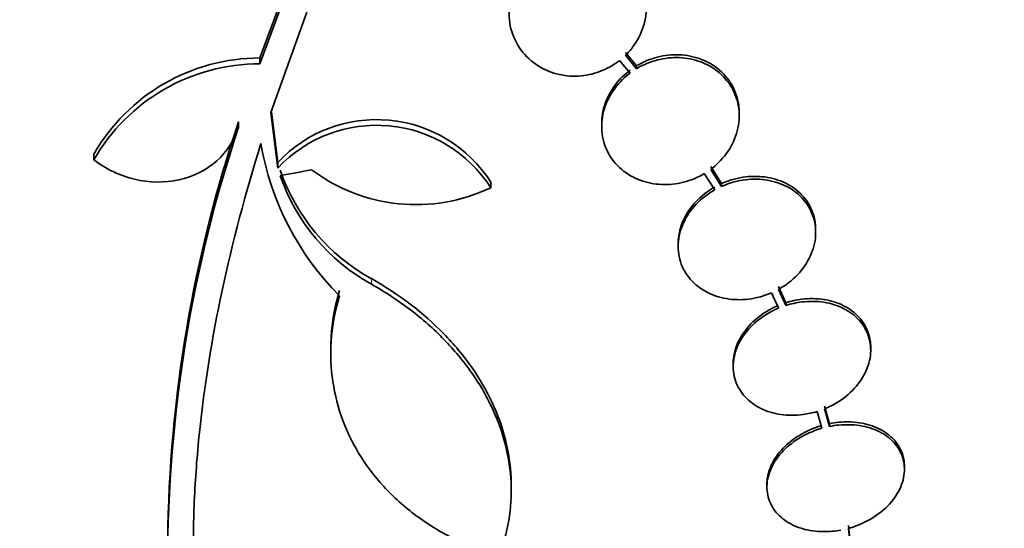
# Model space of a CAD drawing. Units: millimetres. Extents: x -262 to 1126, y 0 to 1164.
# Drawn here: x 656 to 669, y 744 to 750 of the extents above; entities that cross this region are included whole.
import ezdxf
from ezdxf import colors
from ezdxf.entities.mleader import LeaderData, LeaderLine
from ezdxf.math import Vec2, Vec3

# ---------------------------------------------------------------- set-up
doc = ezdxf.new("R2010")
doc.units = ezdxf.units.MM
doc.layers.add('DV7_Défaut', color=7, linetype='Continuous')
doc.layers.add('Défaut', color=7, linetype='Continuous')

# ---------------------------------------------------------------- blocks, each defined once
blk = doc.blocks.new('_DOT')
at = {"color": 0}
blk.add_line((0, 0), (-1, 0), dxfattribs=at)
at = {"color": 0, "const_width": 0.333}
blk.add_lwpolyline([(-0.1665, 0, 1), (0.1665, 0, 1)], format="xyb", close=True, dxfattribs=at)
blk = doc.blocks.new('SE6')
at = {"layer": 'DV7_Défaut', "color": 7, "linetype": 'Continuous', "lineweight": 35}
for p, q in [((659.337, 750.588), (659.049, 749.81)), ((659.337, 750.512), (659.049, 749.735)), ((659.192, 749.097), (659.664, 750.41)), ((659.049, 749.735), (659.049, 749.81)), ((663.979, 749.707), (663.834, 749.882)), ((663.979, 749.67), (663.834, 749.845)), ((663.758, 749.778), (663.895, 749.613)), ((663.979, 749.67), (663.979, 749.707)), ((659.284, 748.369), (659.192, 749.097)), ((659.284, 748.443), (659.201, 749.104)), ((665.323, 749.052), (665.323, 749.089)), ((658.77, 748.901), (658.77, 748.976)), ((663.523, 748.951), (663.523, 748.914)), ((656.877, 748.476), (656.877, 748.551)), ((659.284, 748.369), (659.284, 748.443)), ((665.093, 748.166), (664.95, 748.389)), ((664.865, 748.296), (665.002, 748.083)), ((665.093, 748.129), (664.95, 748.352)), ((662.071, 748.111), (662.071, 748.185)), ((665.093, 748.129), (665.093, 748.166)), ((666.323, 747.525), (666.323, 747.562)), ((664.523, 747.379), (664.523, 747.342)), ((665.746, 746.735), (665.838, 746.535)), ((665.934, 746.606), (665.837, 746.817)), ((665.934, 746.57), (665.837, 746.78)), ((665.934, 746.57), (665.934, 746.606)), ((659.978, 746.012), (659.978, 745.937)), ((667.044, 745.984), (667.044, 746.02)), ((665.244, 745.807), (665.244, 745.771)), ((666.342, 745.181), (666.404, 744.961)), ((666.503, 745.021), (666.439, 745.252)), ((666.503, 744.985), (666.439, 745.215)), ((666.503, 744.985), (666.503, 745.021)), ((667.486, 744.424), (667.486, 744.461)), ((662.339, 744.146), (662.339, 744.214)), ((665.686, 744.228), (665.686, 744.192)), ((666.771, 743.508), (666.754, 743.688)), ((666.771, 743.472), (666.754, 743.652))]:
    blk.add_line(p, q, dxfattribs=at)
at = {"layer": 'DV7_Défaut', "color": 7, "linetype": 'Continuous', "lineweight": 18}
blk.add_line((660.509, 746.848), (660.509, 746.921), dxfattribs=at)
at = {"layer": 'DV7_Défaut', "color": 7, "linetype": 'Continuous', "lineweight": 35}
for centre, radius, start, end in [((659.05, 747.305), 2.505, 90.0192, 150.1819), ((659.05, 747.229), 2.506, 90.0234, 150.1555), ((675.924, 743.18), 18.083, 161.5529, 179.9324), ((675.668, 743.295), 17.827, 161.42, 179.352), ((660.577, 747.23), 1.773, 32.5886, 136.826), ((660.577, 747.155), 1.774, 32.6283, 136.8014), ((662.732, 749.319), 3.723, 189.7073, 224.8247), ((661.753, 749.178), 2.578, 198.9146, 241.1305), ((661.752, 749.105), 2.576, 198.9362, 241.1557), ((661.092, 750.164), 2.274, 233.0413, 295.4891)]:
    blk.add_arc(centre, radius, start, end, dxfattribs=at)
blk.add_ellipse((659.434, 767.743), major_axis=(-25.752, -9.675), ratio=0.683401, start_param=1.314969, end_param=1.330411, dxfattribs=at)
for points, knots in [([(663.834, 749.845), (663.868, 749.878), (663.899, 749.913), (663.927, 749.95), (663.988, 750.032), (664.036, 750.123), (664.067, 750.217), (664.099, 750.315), (664.113, 750.42), (664.109, 750.522), (664.104, 750.626), (664.08, 750.73), (664.036, 750.825), (663.994, 750.918), (663.933, 751.005), (663.857, 751.078), (663.786, 751.146), (663.7, 751.203), (663.606, 751.244), (663.518, 751.281), (663.421, 751.305), (663.323, 751.312), (663.229, 751.319), (663.132, 751.312), (663.04, 751.29), (662.948, 751.269), (662.857, 751.233), (662.776, 751.186), (662.733, 751.16), (662.691, 751.132), (662.653, 751.1), (662.569, 751.033), (662.498, 750.951), (662.443, 750.863), (662.389, 750.775), (662.35, 750.677), (662.329, 750.579), (662.307, 750.477), (662.304, 750.371), (662.32, 750.269), (662.336, 750.167), (662.373, 750.066), (662.427, 749.977), (662.479, 749.891), (662.549, 749.812), (662.632, 749.749), (662.709, 749.69), (662.8, 749.643), (662.896, 749.613), (662.987, 749.585), (663.085, 749.571), (663.182, 749.572), (663.276, 749.574), (663.372, 749.59), (663.462, 749.62), (663.553, 749.649), (663.64, 749.694), (663.717, 749.748), (663.731, 749.758), (663.744, 749.768), (663.758, 749.778)], [0, 0, 0, 0, 0.025643, 0.025643, 0.025643, 0.081826, 0.081826, 0.081826, 0.14092, 0.14092, 0.14092, 0.201157, 0.201157, 0.201157, 0.259923, 0.259923, 0.259923, 0.315191, 0.315191, 0.315191, 0.366825, 0.366825, 0.366825, 0.416445, 0.416445, 0.416445, 0.466288, 0.466288, 0.466288, 0.492778, 0.492778, 0.492778, 0.550685, 0.550685, 0.550685, 0.608462, 0.608462, 0.608462, 0.668264, 0.668264, 0.668264, 0.72829, 0.72829, 0.72829, 0.785984, 0.785984, 0.785984, 0.839995, 0.839995, 0.839995, 0.89089, 0.89089, 0.89089, 0.940511, 0.940511, 0.940511, 0.990942, 0.990942, 0.990942, 1, 1, 1, 1]), ([(665.323, 749.089), (665.323, 749.158), (665.313, 749.228), (665.295, 749.294), (665.269, 749.385), (665.224, 749.474), (665.163, 749.55), (665.105, 749.623), (665.03, 749.687), (664.946, 749.736), (664.866, 749.782), (664.775, 749.816), (664.68, 749.835), (664.588, 749.853), (664.491, 749.857), (664.395, 749.847), (664.299, 749.837), (664.203, 749.812), (664.115, 749.775), (664.068, 749.756), (664.022, 749.733), (663.979, 749.707)], [0, 0, 0, 0, 0.123773, 0.123773, 0.123773, 0.295801, 0.295801, 0.295801, 0.460006, 0.460006, 0.460006, 0.616201, 0.616201, 0.616201, 0.767954, 0.767954, 0.767954, 0.920338, 0.920338, 0.920338, 1, 1, 1, 1]), ([(664.95, 748.352), (664.986, 748.38), (665.021, 748.409), (665.053, 748.441), (665.126, 748.512), (665.186, 748.594), (665.231, 748.681), (665.277, 748.771), (665.307, 748.868), (665.318, 748.965), (665.329, 749.062), (665.321, 749.163), (665.295, 749.256), (665.269, 749.348), (665.224, 749.436), (665.163, 749.512), (665.105, 749.585), (665.03, 749.649), (664.946, 749.698), (664.866, 749.745), (664.775, 749.779), (664.68, 749.798), (664.588, 749.816), (664.49, 749.82), (664.395, 749.81), (664.299, 749.799), (664.203, 749.775), (664.114, 749.738), (664.068, 749.718), (664.022, 749.695), (663.979, 749.67)], [0, 0, 0, 0, 0.050311, 0.050311, 0.050311, 0.164294, 0.164294, 0.164294, 0.282601, 0.282601, 0.282601, 0.402362, 0.402362, 0.402362, 0.519671, 0.519671, 0.519671, 0.631665, 0.631665, 0.631665, 0.738216, 0.738216, 0.738216, 0.84175, 0.84175, 0.84175, 0.945712, 0.945712, 0.945712, 1, 1, 1, 1]), ([(663.895, 749.613), (663.859, 749.587), (663.826, 749.558), (663.794, 749.527), (663.721, 749.455), (663.66, 749.372), (663.615, 749.285), (663.569, 749.195), (663.539, 749.097), (663.528, 749.001), (663.517, 748.903), (663.524, 748.803), (663.551, 748.709), (663.577, 748.618), (663.622, 748.53), (663.683, 748.454), (663.741, 748.382), (663.815, 748.318), (663.899, 748.269), (663.979, 748.223), (664.07, 748.189), (664.165, 748.17), (664.257, 748.152), (664.355, 748.148), (664.451, 748.158), (664.547, 748.168), (664.643, 748.193), (664.732, 748.229), (664.778, 748.248), (664.823, 748.271), (664.865, 748.296)], [0, 0, 0, 0, 0.048998, 0.048998, 0.048998, 0.164183, 0.164183, 0.164183, 0.28277, 0.28277, 0.28277, 0.402614, 0.402614, 0.402614, 0.519814, 0.519814, 0.519814, 0.631735, 0.631735, 0.631735, 0.738423, 0.738423, 0.738423, 0.84225, 0.84225, 0.84225, 0.946482, 0.946482, 0.946482, 1, 1, 1, 1]), ([(663.895, 749.651), (663.859, 749.623), (663.824, 749.594), (663.793, 749.563), (663.72, 749.492), (663.659, 749.409), (663.615, 749.322), (663.569, 749.232), (663.539, 749.135), (663.528, 749.038), (663.525, 749.009), (663.523, 748.98), (663.523, 748.951)], [0, 0, 0, 0, 0.156492, 0.156492, 0.156492, 0.516099, 0.516099, 0.516099, 0.889253, 0.889253, 0.889253, 1, 1, 1, 1]), ([(656.877, 748.476), (656.955, 748.417), (657.038, 748.365), (657.216, 748.28), (657.312, 748.246), (657.6, 748.177), (657.802, 748.173), (658.178, 748.256), (658.35, 748.343), (658.619, 748.582), (658.717, 748.734), (658.77, 748.901)], [0, 0, 0, 0, 0.125, 0.125, 0.25, 0.25, 0.5, 0.5, 0.75, 0.75, 1, 1, 1, 1]), ([(661.009, 736.454), (660.308, 737.052), (659.726, 737.774), (659.159, 738.829), (659.053, 739.048), (658.859, 739.501), (658.77, 739.737), (658.531, 740.461), (658.409, 740.966), (658.239, 742.019), (658.191, 742.566), (658.174, 743.42), (658.178, 743.71), (658.204, 744.301), (658.226, 744.603), (658.384, 746.124), (658.656, 747.384), (659.063, 748.691)], [0, 0, 0, 0, 0.25, 0.25, 0.3125, 0.3125, 0.375, 0.375, 0.5, 0.5, 0.625, 0.625, 0.6875, 0.6875, 0.75, 0.75, 1, 1, 1, 1]), ([(666.323, 747.563), (666.323, 747.584), (666.322, 747.606), (666.32, 747.626), (666.312, 747.716), (666.285, 747.803), (666.241, 747.882), (666.199, 747.958), (666.139, 748.027), (666.068, 748.084), (665.999, 748.139), (665.917, 748.183), (665.829, 748.212), (665.742, 748.242), (665.647, 748.258), (665.551, 748.26), (665.455, 748.262), (665.355, 748.25), (665.261, 748.225), (665.203, 748.21), (665.147, 748.19), (665.093, 748.166)], [0, 0, 0, 0, 0.042429, 0.042429, 0.042429, 0.223591, 0.223591, 0.223591, 0.398529, 0.398529, 0.398529, 0.56743, 0.56743, 0.56743, 0.733219, 0.733219, 0.733219, 0.899921, 0.899921, 0.899921, 1, 1, 1, 1]), ([(665.002, 748.12), (664.966, 748.1), (664.931, 748.077), (664.898, 748.053), (664.815, 747.993), (664.742, 747.921), (664.684, 747.842), (664.625, 747.762), (664.58, 747.673), (664.554, 747.582), (664.534, 747.515), (664.523, 747.446), (664.523, 747.378)], [0, 0, 0, 0, 0.1250196, 0.1250196, 0.1250196, 0.4389642, 0.4389642, 0.4389642, 0.7607786, 0.7607786, 0.7607786, 1, 1, 1, 1]), ([(665.837, 746.78), (665.873, 746.8), (665.909, 746.822), (665.942, 746.846), (666.025, 746.906), (666.099, 746.977), (666.157, 747.055), (666.217, 747.135), (666.263, 747.223), (666.291, 747.313), (666.319, 747.404), (666.329, 747.499), (666.32, 747.59), (666.312, 747.679), (666.285, 747.766), (666.241, 747.845), (666.199, 747.921), (666.139, 747.99), (666.068, 748.047), (665.999, 748.102), (665.917, 748.146), (665.829, 748.175), (665.742, 748.205), (665.647, 748.221), (665.551, 748.223), (665.455, 748.225), (665.355, 748.213), (665.261, 748.188), (665.203, 748.173), (665.147, 748.153), (665.093, 748.129)], [0, 0, 0, 0, 0.045214, 0.045214, 0.045214, 0.158699, 0.158699, 0.158699, 0.275117, 0.275117, 0.275117, 0.392197, 0.392197, 0.392197, 0.507167, 0.507167, 0.507167, 0.618202, 0.618202, 0.618202, 0.725418, 0.725418, 0.725418, 0.830667, 0.830667, 0.830667, 0.936493, 0.936493, 0.936493, 1, 1, 1, 1]), ([(665.002, 748.083), (664.979, 748.07), (664.957, 748.057), (664.935, 748.042), (664.849, 747.985), (664.772, 747.915), (664.71, 747.839), (664.647, 747.761), (664.598, 747.674), (664.566, 747.585), (664.534, 747.495), (664.52, 747.4), (664.524, 747.309), (664.528, 747.219), (664.551, 747.13), (664.591, 747.05), (664.63, 746.972), (664.686, 746.901), (664.755, 746.841), (664.821, 746.784), (664.901, 746.737), (664.988, 746.704), (665.074, 746.672), (665.168, 746.652), (665.263, 746.647), (665.359, 746.641), (665.459, 746.65), (665.554, 746.672), (665.62, 746.687), (665.684, 746.708), (665.746, 746.735)], [0, 0, 0, 0, 0.028908, 0.028908, 0.028908, 0.143508, 0.143508, 0.143508, 0.260502, 0.260502, 0.260502, 0.378348, 0.378348, 0.378348, 0.494256, 0.494256, 0.494256, 0.60635, 0.60635, 0.60635, 0.714617, 0.714617, 0.714617, 0.820736, 0.820736, 0.820736, 0.92713, 0.92713, 0.92713, 1, 1, 1, 1]), ([(662.339, 744.214), (662.339, 744.248), (662.338, 744.282), (662.33, 744.483), (662.305, 744.648), (662.222, 744.975), (662.163, 745.14), (662.013, 745.46), (661.923, 745.615), (661.712, 745.915), (661.591, 746.06), (661.187, 746.475), (660.871, 746.716), (660.509, 746.921)], [0, 0, 0, 0, 0.033437, 0.033437, 0.194531, 0.194531, 0.355624, 0.355624, 0.516718, 0.516718, 0.677812, 0.677812, 1, 1, 1, 1]), ([(662.172, 743.28), (662.234, 743.433), (662.278, 743.591), (662.334, 743.914), (662.344, 744.08), (662.33, 744.41), (662.305, 744.574), (662.223, 744.904), (662.163, 745.069), (662.014, 745.387), (661.924, 745.541), (661.713, 745.842), (661.591, 745.988), (661.324, 746.263), (661.178, 746.392), (660.861, 746.633), (660.69, 746.746), (660.509, 746.848)], [0, 0, 0, 0, 0.125, 0.125, 0.25, 0.25, 0.375, 0.375, 0.5, 0.5, 0.625, 0.625, 0.75, 0.75, 0.875, 0.875, 1, 1, 1, 1]), ([(660.091, 746.695), (660.039, 746.521), (660.004, 746.346), (659.972, 745.992), (659.974, 745.812), (660.017, 745.463), (660.056, 745.292), (660.172, 744.957), (660.249, 744.792), (660.435, 744.483), (660.545, 744.337), (660.798, 744.061), (660.941, 743.932), (661.251, 743.702), (661.419, 743.599), (661.78, 743.419), (661.972, 743.342), (662.172, 743.28)], [0, 0, 0, 0, 0.125, 0.125, 0.25, 0.25, 0.375, 0.375, 0.5, 0.5, 0.625, 0.625, 0.75, 0.75, 0.875, 0.875, 1, 1, 1, 1]), ([(660.091, 746.767), (660.039, 746.594), (660.004, 746.415), (659.981, 746.162), (659.978, 746.086), (659.977, 746.011)], [0, 0, 0, 0, 0.700488, 0.700488, 1, 1, 1, 1]), ([(665.838, 746.571), (665.808, 746.559), (665.779, 746.545), (665.75, 746.53), (665.658, 746.482), (665.573, 746.422), (665.502, 746.354), (665.43, 746.285), (665.369, 746.206), (665.326, 746.124), (665.283, 746.042), (665.255, 745.954), (665.247, 745.867), (665.245, 745.847), (665.244, 745.827), (665.244, 745.807)], [0, 0, 0, 0, 0.087115, 0.087115, 0.087115, 0.366586, 0.366586, 0.366586, 0.650298, 0.650298, 0.650298, 0.933562, 0.933562, 0.933562, 1, 1, 1, 1]), ([(667.044, 746.021), (667.044, 746.082), (667.034, 746.143), (667.016, 746.2), (666.991, 746.277), (666.949, 746.35), (666.893, 746.412), (666.838, 746.473), (666.769, 746.526), (666.69, 746.566), (666.612, 746.605), (666.523, 746.633), (666.431, 746.648), (666.338, 746.662), (666.238, 746.663), (666.141, 746.651), (666.071, 746.643), (666.002, 746.627), (665.934, 746.606)], [0, 0, 0, 0, 0.138622, 0.138622, 0.138622, 0.325566, 0.325566, 0.325566, 0.508128, 0.508128, 0.508128, 0.688888, 0.688888, 0.688888, 0.87105, 0.87105, 0.87105, 1, 1, 1, 1]), ([(666.439, 745.215), (666.469, 745.227), (666.498, 745.241), (666.527, 745.255), (666.619, 745.302), (666.705, 745.361), (666.777, 745.428), (666.85, 745.497), (666.912, 745.575), (666.956, 745.657), (667.001, 745.739), (667.029, 745.827), (667.04, 745.913), (667.049, 745.998), (667.042, 746.084), (667.016, 746.163), (666.991, 746.24), (666.949, 746.313), (666.893, 746.376), (666.838, 746.437), (666.769, 746.489), (666.69, 746.529), (666.612, 746.569), (666.523, 746.597), (666.431, 746.611), (666.338, 746.626), (666.238, 746.627), (666.141, 746.615), (666.071, 746.606), (666.002, 746.591), (665.934, 746.57)], [0, 0, 0, 0, 0.03516, 0.03516, 0.03516, 0.148494, 0.148494, 0.148494, 0.263649, 0.263649, 0.263649, 0.378789, 0.378789, 0.378789, 0.491993, 0.491993, 0.491993, 0.602238, 0.602238, 0.602238, 0.709908, 0.709908, 0.709908, 0.816518, 0.816518, 0.816518, 0.923952, 0.923952, 0.923952, 1, 1, 1, 1]), ([(665.838, 746.535), (665.808, 746.522), (665.779, 746.508), (665.75, 746.493), (665.658, 746.446), (665.573, 746.386), (665.502, 746.318), (665.43, 746.249), (665.369, 746.17), (665.326, 746.088), (665.283, 746.005), (665.256, 745.917), (665.247, 745.831), (665.238, 745.747), (665.248, 745.661), (665.274, 745.583), (665.3, 745.506), (665.344, 745.434), (665.401, 745.372), (665.457, 745.312), (665.527, 745.26), (665.607, 745.221), (665.685, 745.183), (665.775, 745.156), (665.868, 745.142), (665.961, 745.129), (666.061, 745.128), (666.159, 745.141), (666.22, 745.15), (666.282, 745.163), (666.342, 745.181)], [0, 0, 0, 0, 0.035678, 0.035678, 0.035678, 0.150134, 0.150134, 0.150134, 0.26632, 0.26632, 0.26632, 0.382324, 0.382324, 0.382324, 0.496274, 0.496274, 0.496274, 0.607276, 0.607276, 0.607276, 0.715807, 0.715807, 0.715807, 0.823381, 0.823381, 0.823381, 0.93182, 0.93182, 0.93182, 1, 1, 1, 1]), ([(667.486, 744.462), (667.486, 744.475), (667.485, 744.487), (667.484, 744.499), (667.479, 744.575), (667.456, 744.649), (667.418, 744.716), (667.38, 744.781), (667.326, 744.841), (667.261, 744.889), (667.196, 744.937), (667.117, 744.976), (667.032, 745.002), (666.946, 745.029), (666.851, 745.043), (666.754, 745.045), (666.672, 745.046), (666.586, 745.038), (666.503, 745.021)], [0, 0, 0, 0, 0.032252, 0.032252, 0.032252, 0.233725, 0.233725, 0.233725, 0.432236, 0.432236, 0.432236, 0.630255, 0.630255, 0.630255, 0.830368, 0.830368, 0.830368, 1, 1, 1, 1]), ([(666.404, 744.961), (666.386, 744.956), (666.367, 744.95), (666.349, 744.944), (666.25, 744.91), (666.155, 744.864), (666.071, 744.808), (665.987, 744.752), (665.911, 744.685), (665.852, 744.612), (665.792, 744.541), (665.747, 744.461), (665.719, 744.382), (665.691, 744.303), (665.681, 744.222), (665.688, 744.144), (665.694, 744.069), (665.719, 743.995), (665.758, 743.929), (665.797, 743.864), (665.852, 743.806), (665.918, 743.758), (665.985, 743.71), (666.064, 743.673), (666.15, 743.647), (666.237, 743.622), (666.333, 743.608), (666.43, 743.608), (666.504, 743.607), (666.58, 743.614), (666.655, 743.628)], [0, 0, 0, 0, 0.021027, 0.021027, 0.021027, 0.135838, 0.135838, 0.135838, 0.251209, 0.251209, 0.251209, 0.365836, 0.365836, 0.365836, 0.478522, 0.478522, 0.478522, 0.588977, 0.588977, 0.588977, 0.697909, 0.697909, 0.697909, 0.806642, 0.806642, 0.806642, 0.916532, 0.916532, 0.916532, 1, 1, 1, 1]), ([(666.404, 744.997), (666.386, 744.992), (666.367, 744.986), (666.349, 744.98), (666.25, 744.946), (666.155, 744.9), (666.071, 744.844), (665.987, 744.788), (665.911, 744.721), (665.852, 744.648), (665.792, 744.577), (665.747, 744.497), (665.719, 744.417), (665.697, 744.354), (665.686, 744.29), (665.686, 744.227)], [0, 0, 0, 0, 0.04611, 0.04611, 0.04611, 0.297806, 0.297806, 0.297806, 0.550733, 0.550733, 0.550733, 0.802024, 0.802024, 0.802024, 1, 1, 1, 1]), ([(666.754, 743.652), (666.773, 743.657), (666.791, 743.662), (666.81, 743.668), (666.909, 743.701), (667.004, 743.746), (667.089, 743.801), (667.174, 743.856), (667.251, 743.923), (667.312, 743.994), (667.372, 744.066), (667.419, 744.145), (667.449, 744.225), (667.477, 744.303), (667.49, 744.385), (667.484, 744.463), (667.479, 744.539), (667.456, 744.613), (667.418, 744.679), (667.38, 744.745), (667.326, 744.804), (667.261, 744.853), (667.196, 744.901), (667.117, 744.94), (667.032, 744.966), (666.946, 744.992), (666.851, 745.007), (666.754, 745.008), (666.672, 745.01), (666.586, 745.002), (666.503, 744.985)], [0, 0, 0, 0, 0.020775, 0.020775, 0.020775, 0.134399, 0.134399, 0.134399, 0.248659, 0.248659, 0.248659, 0.362298, 0.362298, 0.362298, 0.474054, 0.474054, 0.474054, 0.583546, 0.583546, 0.583546, 0.691434, 0.691434, 0.691434, 0.799054, 0.799054, 0.799054, 0.907809, 0.907809, 0.907809, 1, 1, 1, 1])]:
    blk.add_open_spline(points, degree=3, knots=knots, dxfattribs=at)

msp = doc.modelspace()

# ---------------------------------------------------------------- block references
at = {"layer": 'Défaut'}
msp.add_blockref('SE6', (0, 0), dxfattribs=at)

# ---------------------------------------------------------------- leaders
at = {"layer": 'Défaut', "color": 7, "linetype": 'Continuous', "lineweight": 18}
ml = msp.add_multileader_mtext('Standard', dxfattribs=at)
ml.set_content('{\\pxsm0.9;\\fSolid Edge ISO|b1||i0||c0|p34;\\W1.;29/09/2016\\P}', color=256)
ml.set_leader_properties()
ml.set_arrow_properties(name='DOT')
ml.build(insert=Vec2(0, 0))
ml.multileader.update_dxf_attribs({"leader_type": 0, "dogleg_length": 0, "arrow_head_size": 12})
ctx = ml.context
ctx.base_point, ctx.char_height, ctx.arrow_head_size, ctx.landing_gap_size = Vec3(656.602, 1156.973), 12, 12, 4.2
notes = []
notes.append((ctx, [(0, (0, 0, 0), (0, 0), (1, 0), 1, [])]))
ctx.mtext.insert = Vec3(658.602, 1163.093)
for ctx, leaders in notes:
    for number, flags, end, landing, length, lines in leaders:
        leader = LeaderData()
        leader.index, (leader.has_last_leader_line, leader.has_dogleg_vector, leader.attachment_direction) = number, flags
        leader.last_leader_point, leader.dogleg_vector, leader.dogleg_length = Vec3(end), Vec3(landing), length
        for number, points, colour, breaks in lines:
            line = LeaderLine()
            line.index, line.vertices, line.color, line.breaks = number, Vec3.list(points), colors.encode_raw_color(colour), breaks
            leader.lines.append(line)
        ctx.leaders.append(leader)

doc.saveas('drawing.dxf')
